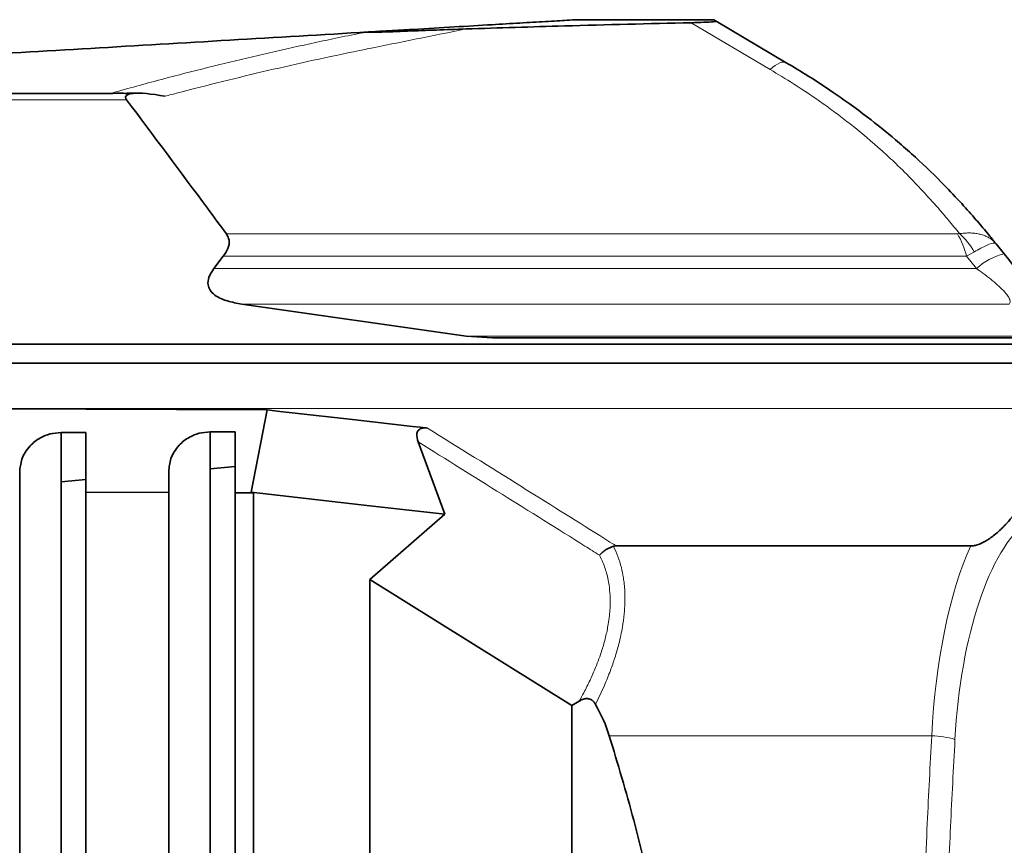
# Model space of a CAD drawing. Units: millimetres. Extents: x 386 to 7179, y 456 to 4963.
# Drawn here: x 4672 to 4791, y 1159 to 1258 of the extents above; entities that cross this region are included whole.
import ezdxf

# ---------------------------------------------------------------- set-up
doc = ezdxf.new("R2010")
doc.units = ezdxf.units.MM

msp = doc.modelspace()

# ---------------------------------------------------------------- linework, layer by layer
at = {"color": 7, "linetype": 'Continuous', "lineweight": 35}
for p, q in [((4755.53, 1258.49), (4739.03, 1258.49)), ((4755.53, 1258.49), (4755.83, 1258.32)), ((4755.83, 1258.32), (4764.29, 1253.3)), ((4712.82, 1256.95), (4713.29, 1256.97)), ((4713.25, 1256.95), (4712.82, 1256.95)), ((4713.25, 1256.95), (4715.01, 1256.97)), ((4715.01, 1256.97), (4713.29, 1256.97)), ((4682.62, 1249.57), (4587.79, 1249.57)), ((4685.98, 1249.62), (4684.72, 1249.62)), ((4789.64, 1231.42), (4790.59, 1230.24)), ((4696.32, 1229.93), (4695.18, 1228.44)), ((4698.54, 1224.16), (4725.62, 1220.3)), ((4728.83, 1220.1), (4725.62, 1220.3)), ((4728.83, 1220.1), (4797.09, 1220.1)), ((4797.41, 1219.31), (4637.81, 1219.31)), ((4798.22, 1217.03), (4637.81, 1217.03)), ((4699.67, 1201.43), (4701.62, 1211.37)), ((4676.73, 1208.66), (4679.73, 1208.66)), ((4676.73, 1208.65), (4676.73, 1208.66)), ((4676.73, 1208.65), (4676.73, 1018.34)), ((4679.73, 1201.43), (4679.73, 1208.66)), ((4697.73, 1208.74), (4694.73, 1208.73)), ((4694.73, 1208.73), (4694.73, 1018.25)), ((4697.73, 1208.73), (4694.73, 1208.73)), ((4697.73, 1201.36), (4697.73, 1208.74)), ((4723.05, 1198.79), (4719.86, 1207.51)), ((4697.73, 1204.54), (4694.73, 1204.28)), ((4671.73, 1203.87), (4671.73, 1201.46)), ((4689.73, 1203.95), (4689.73, 1201.39)), ((4679.73, 1202.97), (4676.73, 1202.71)), ((4671.73, 1025.53), (4671.73, 1201.46)), ((4689.73, 1201.39), (4679.73, 1201.43)), ((4679.73, 1201.43), (4679.73, 1025.56)), ((4689.73, 1025.59), (4689.73, 1201.39)), ((4699.98, 1201.35), (4697.73, 1201.36)), ((4697.73, 1201.36), (4697.73, 1025.62)), ((4699.67, 1201.43), (4699.98, 1201.35)), ((4714.02, 1199.81), (4699.67, 1201.43)), ((4699.98, 1201.35), (4699.98, 1025.63)), ((4714.02, 1199.81), (4723.05, 1198.79)), ((4714.02, 1190.92), (4723.05, 1198.79)), ((4786.55, 1194.96), (4743.75, 1194.96)), ((4738.39, 1175.68), (4714.02, 1190.92)), ((4714.02, 1190.92), (4714.02, 1036.06)), ((4739.29, 1176.22), (4738.39, 1175.68)), ((4738.39, 1175.68), (4738.39, 1051.3))]:
    msp.add_line(p, q, dxfattribs=at)
at = {"color": 8, "linetype": 'Continuous', "lineweight": 18}
for p, q in [((4762.34, 1252.48), (4752.79, 1258.13)), ((4684.64, 1248.83), (4585.17, 1248.83)), ((4696.7, 1232.63), (4784.96, 1232.63)), ((4784.96, 1232.63), (4785.21, 1232.66)), ((4786.04, 1229.93), (4787, 1230.46)), ((4786.04, 1229.93), (4696.32, 1229.93)), ((4787.24, 1228.44), (4786.04, 1229.93)), ((4695.18, 1228.44), (4787.24, 1228.44)), ((4791.2, 1224.16), (4698.54, 1224.16)), ((4725.62, 1220.3), (4797.01, 1220.3)), ((4797.38, 1211.56), (4652.58, 1211.56)), ((4781.85, 1172.03), (4742.92, 1172.03))]:
    msp.add_line(p, q, dxfattribs=at)
at = {"color": 8, "linetype": 'Continuous', "lineweight": 18, "flags": 128}
msp.add_lwpolyline([(4762.34, 1252.48), (4762.66, 1252.75), (4762.96, 1252.97), (4763.24, 1253.14), (4763.5, 1253.27), (4763.74, 1253.35), (4763.95, 1253.38), (4764.13, 1253.37), (4764.29, 1253.3)], dxfattribs=at)
at = {"color": 7, "linetype": 'Continuous', "lineweight": 35, "flags": 128}
for points in [[(4657.78, 1211.54), (4679.7, 1211.45), (4701.62, 1211.37)], [(4701.62, 1211.37), (4703.14, 1211.2), (4704.65, 1211.03)], [(4704.65, 1211.03), (4711.91, 1210.21), (4719.17, 1209.39)], [(4719.17, 1209.39), (4720.07, 1209.29), (4720.97, 1209.19)]]:
    msp.add_lwpolyline(points, dxfattribs=at)
at = {"color": 8, "linetype": 'Continuous', "lineweight": 18}
for centre, radius, start, end in [((4776.85, 1227.82), 9.43, 12.9223, 30.6619), ((4778.94, 1225.75), 9.33, 30.3347, 47.8041), ((4792.55, 1222.6), 7.89, 104.4008, 132.2876), ((4781.69, 1161.8), 10.23, 73.1281, 89.0718)]:
    msp.add_arc(centre, radius, start, end, dxfattribs=at)
at = {"color": 7, "linetype": 'Continuous', "lineweight": 35}
for centre, major_axis, ratio, start_param, end_param in [((4692.64, 1246.93), (8.12, -2.28), 0.175827, 2.046839, 3.366634), ((4667.87, 1166.85), (75.87, 0), 0.466308, 0.146886, 0.256422)]:
    msp.add_ellipse(centre, major_axis=major_axis, ratio=ratio, start_param=start_param, end_param=end_param, dxfattribs=at)
at = {"color": 8, "linetype": 'Continuous', "lineweight": 18}
for centre, major_axis, ratio, start_param in [((4796.84, 1166.85), (0, 32.38), 0.380521, 0.279737), ((4794.04, 1166.85), (0, 35.38), 0.348253, 0.652872)]:
    msp.add_ellipse(centre, major_axis=major_axis, ratio=ratio, start_param=start_param, end_param=1.42391, dxfattribs=at)
at = {"color": 7, "linetype": 'Continuous', "lineweight": 35}
for points, knots in [([(4713.29, 1256.97), (4714.04, 1257.02), (4715.55, 1257.11), (4717.45, 1257.22), (4720.38, 1257.39), (4724.28, 1257.62), (4728.46, 1257.87), (4732.17, 1258.09), (4735.25, 1258.27), (4737.7, 1258.41), (4738.66, 1258.47), (4739.03, 1258.49)], [0, 0, 0, 0, 0.058449, 0.117703, 0.177015, 0.347417, 0.517921, 0.650797, 0.783689, 0.916161, 1, 1, 1, 1]), ([(4752.79, 1258.13), (4747.69, 1258.01), (4738.62, 1257.79), (4729.59, 1257.5), (4725.64, 1257.37)], [0, 0, 0, 0, 0.56212, 1, 1, 1, 1]), ([(4752.79, 1258.13), (4753.34, 1258.15), (4754.44, 1258.18), (4755.56, 1258.24), (4755.86, 1258.29), (4755.83, 1258.31), (4755.83, 1258.32)], [0, 0, 0, 0, 0.3186523, 0.6398712, 0.9355915, 1, 1, 1, 1]), ([(4587.79, 1249.57), (4607.08, 1250.71), (4637.63, 1252.51), (4679.29, 1254.97), (4701.64, 1256.29), (4712.82, 1256.95)], [0, 0, 0, 0, 0.461137, 0.730543, 1, 1, 1, 1]), ([(4715.01, 1256.97), (4717.37, 1257.07), (4721.02, 1257.21), (4724.43, 1257.33), (4725.64, 1257.37)], [0, 0, 0, 0, 0.647846, 1, 1, 1, 1]), ([(4764.29, 1253.3), (4764.29, 1253.3), (4765.06, 1252.85), (4766.99, 1251.68), (4769.53, 1250.03), (4772.01, 1248.29), (4774.55, 1246.4), (4777.06, 1244.38), (4780.05, 1241.76), (4782.66, 1239.27), (4785.14, 1236.66), (4786.91, 1234.68), (4788.37, 1232.97), (4789.22, 1231.93), (4789.64, 1231.42)], [0, 0, 0, 0, 0.000002, 0.074088, 0.186844, 0.253142, 0.331209, 0.457424, 0.533453, 0.683312, 0.783844, 0.867955, 0.935358, 1, 1, 1, 1]), ([(4684.72, 1249.57), (4684.52, 1249.59), (4683.84, 1249.65), (4683.12, 1249.6), (4682.62, 1249.57)], [0, 0, 0, 0, 0.291868, 1, 1, 1, 1]), ([(4684.64, 1248.83), (4687.9, 1244.47), (4691.93, 1239.07), (4695.93, 1233.66), (4696.7, 1232.63)], [0, 0, 0, 0, 0.8085355, 1, 1, 1, 1]), ([(4696.32, 1229.93), (4696.52, 1230.23), (4696.93, 1230.84), (4697.14, 1231.81), (4696.83, 1232.38), (4696.7, 1232.63)], [0, 0, 0, 0, 0.358828, 0.721056, 1, 1, 1, 1]), ([(4790.59, 1230.24), (4791.08, 1229.61), (4792.09, 1228.33), (4793.26, 1226.79), (4793.91, 1225.92), (4794.11, 1225.66), (4794.11, 1225.66)], [0, 0, 0, 0, 0.403333, 0.81606, 0.99999, 1, 1, 1, 1]), ([(4698.54, 1224.16), (4697.95, 1224.27), (4696.78, 1224.47), (4695.43, 1225.06), (4694.68, 1225.8), (4694.41, 1226.55), (4694.54, 1227.47), (4694.95, 1228.09), (4695.18, 1228.44)], [0, 0, 0, 0, 0.2118889, 0.426191, 0.543451, 0.6610129, 0.8061225, 1, 1, 1, 1]), ([(4719.86, 1207.51), (4719.75, 1207.84), (4719.61, 1208.26), (4719.75, 1208.76), (4719.89, 1208.96), (4720.08, 1209.09), (4720.33, 1209.18), (4720.64, 1209.22), (4720.86, 1209.2), (4720.97, 1209.19)], [0, 0, 0, 0, 0.4525726, 0.5667479, 0.655583, 0.7261694, 0.7967902, 0.8953463, 1, 1, 1, 1]), ([(4676.73, 1208.65), (4676.28, 1208.61), (4675.37, 1208.54), (4674.04, 1207.97), (4672.78, 1206.95), (4671.89, 1205.49), (4671.78, 1204.39), (4671.73, 1203.87)], [0, 0, 0, 0, 0.144436, 0.28823, 0.488265, 0.759635, 1, 1, 1, 1]), ([(4694.73, 1208.73), (4694.28, 1208.69), (4693.37, 1208.62), (4692.04, 1208.05), (4690.78, 1207.03), (4689.89, 1205.57), (4689.78, 1204.47), (4689.73, 1203.95)], [0, 0, 0, 0, 0.1444362, 0.2882299, 0.4882647, 0.759635, 1, 1, 1, 1]), ([(4786.55, 1194.96), (4786.67, 1194.96), (4786.95, 1194.98), (4787.62, 1195.15), (4788.19, 1195.43), (4788.79, 1195.81), (4789.35, 1196.21), (4789.84, 1196.63), (4790.24, 1197), (4790.51, 1197.27), (4790.85, 1197.62), (4791.23, 1198.05), (4791.59, 1198.47), (4791.85, 1198.82), (4792.04, 1199.07), (4792.22, 1199.33), (4792.39, 1199.59), (4792.65, 1200.04), (4792.77, 1200.4), (4792.86, 1200.68)], [0, 0, 0, 0, 0.020809, 0.053475, 0.144975, 0.187918, 0.25968, 0.359929, 0.402896, 0.448382, 0.493882, 0.577589, 0.661325, 0.70318, 0.745069, 0.786924, 0.82878, 0.870705, 1, 1, 1, 1]), ([(4741.73, 1193.84), (4741.73, 1193.85), (4741.79, 1193.9), (4741.94, 1194.06), (4742.16, 1194.25), (4742.39, 1194.41), (4742.55, 1194.52), (4742.77, 1194.65), (4743, 1194.76), (4743.24, 1194.86), (4743.36, 1194.89), (4743.42, 1194.91)], [0, 0, 0, 0, 0.009212, 0.113045, 0.323158, 0.429601, 0.522418, 0.615234, 0.805726, 0.90203, 1, 1, 1, 1]), ([(4743.75, 1194.96), (4743.66, 1194.95), (4743.55, 1194.95), (4743.45, 1194.92), (4743.42, 1194.91)], [0, 0, 0, 0, 0.7439399, 1, 1, 1, 1]), ([(4741.26, 1175.83), (4741.23, 1175.87), (4741.15, 1176.01), (4741.03, 1176.16), (4740.9, 1176.28), (4740.8, 1176.34), (4740.71, 1176.4), (4740.6, 1176.45), (4740.48, 1176.49), (4740.35, 1176.52), (4740.22, 1176.52), (4740.09, 1176.52), (4739.97, 1176.5), (4739.84, 1176.47), (4739.71, 1176.43), (4739.6, 1176.38), (4739.5, 1176.34), (4739.41, 1176.29), (4739.34, 1176.25), (4739.29, 1176.22)], [0, 0, 0, 0, 0.064418, 0.195337, 0.243654, 0.291977, 0.340304, 0.392972, 0.450079, 0.50718, 0.567321, 0.622698, 0.678063, 0.733418, 0.792819, 0.861485, 0.895928, 0.930148, 1, 1, 1, 1]), ([(4742.92, 1172.03), (4743.94, 1168.65), (4745.98, 1161.89), (4748.38, 1151.47), (4750.3, 1140.87), (4751.07, 1133.69), (4751.45, 1130.09)], [0, 0, 0, 0, 0.247862, 0.496517, 0.747776, 1, 1, 1, 1])]:
    msp.add_open_spline(points, degree=3, knots=knots, dxfattribs=at)
at = {"color": 8, "linetype": 'Continuous', "lineweight": 18}
for points, knots in [([(4682.62, 1249.57), (4684.52, 1250.1), (4689.95, 1251.61), (4699.13, 1253.9), (4707.49, 1255.77), (4712.25, 1256.74), (4713.25, 1256.95)], [0, 0, 0, 0, 0.191831, 0.5484, 0.904837, 1, 1, 1, 1]), ([(4725.64, 1257.37), (4721.64, 1256.57), (4717.35, 1255.71), (4709.32, 1254.07), (4701.63, 1252.38), (4693.88, 1250.47), (4689.8, 1249.38), (4689.28, 1249.25)], [0, 0, 0, 0, 0.323034, 0.348017, 0.651718, 0.955477, 1, 1, 1, 1]), ([(4785.21, 1232.66), (4784.76, 1233.21), (4783.93, 1234.23), (4782.66, 1235.72), (4781.25, 1237.3), (4779.56, 1239.11), (4777.7, 1240.96), (4775.24, 1243.25), (4772.87, 1245.25), (4770.44, 1247.12), (4768.17, 1248.77), (4765.49, 1250.58), (4763.28, 1251.91), (4762.34, 1252.48)], [0, 0, 0, 0, 0.077538, 0.143893, 0.210311, 0.301838, 0.402166, 0.47758, 0.63831, 0.702895, 0.768265, 0.900378, 1, 1, 1, 1]), ([(4785.21, 1232.66), (4785.4, 1232.68), (4785.77, 1232.73), (4786.3, 1232.75), (4786.81, 1232.73), (4787.24, 1232.68), (4787.67, 1232.6), (4788.01, 1232.5), (4788.32, 1232.39), (4788.55, 1232.28), (4788.84, 1232.12), (4789.23, 1231.86), (4789.5, 1231.59), (4789.64, 1231.42), (4789.64, 1231.42)], [0, 0, 0, 0, 0.0956148, 0.1912296, 0.2868444, 0.3875125, 0.4432923, 0.5549244, 0.6108009, 0.6665807, 0.7224571, 0.8422234, 0.9969478, 1, 1, 1, 1]), ([(4787, 1230.46), (4787.52, 1230.76), (4788.66, 1231.4), (4789.4, 1231.57), (4789.6, 1231.46), (4789.64, 1231.42), (4789.64, 1231.42)], [0, 0, 0, 0, 0.387543, 0.841691, 0.996922, 1, 1, 1, 1]), ([(4791.2, 1224.16), (4791.26, 1224.26), (4791.38, 1224.44), (4791.21, 1224.91), (4790.8, 1225.48), (4790.18, 1226.13), (4789.09, 1227.1), (4788.08, 1227.86), (4787.35, 1228.36), (4787.24, 1228.44)], [0, 0, 0, 0, 0.170196, 0.307669, 0.410829, 0.553529, 0.678731, 0.950946, 1, 1, 1, 1]), ([(4720.97, 1209.19), (4724.75, 1206.83), (4731.69, 1202.51), (4739.28, 1197.77), (4743.09, 1195.37), (4743.75, 1194.96)], [0, 0, 0, 0, 0.497512, 0.912553, 1, 1, 1, 1]), ([(4741.73, 1193.84), (4741.14, 1194.21), (4737.23, 1196.67), (4729.94, 1201.22), (4723.23, 1205.4), (4719.86, 1207.51)], [0, 0, 0, 0, 0.080308, 0.5372951, 1, 1, 1, 1]), ([(4743.42, 1194.91), (4743.61, 1194.51), (4743.99, 1193.7), (4744.38, 1192.42), (4744.61, 1191.28), (4744.74, 1190.32), (4744.81, 1189.31), (4744.82, 1188.12), (4744.73, 1186.68), (4744.56, 1185.38), (4744.32, 1184.17), (4744.03, 1182.93), (4743.62, 1181.5), (4743.04, 1179.83), (4742.28, 1177.94), (4741.63, 1176.59), (4741.26, 1175.83)], [0, 0, 0, 0, 0.084407, 0.169255, 0.241487, 0.285672, 0.333492, 0.407418, 0.47549, 0.553456, 0.601181, 0.652875, 0.732808, 0.806406, 0.890879, 1, 1, 1, 1]), ([(4739.29, 1176.22), (4739.47, 1176.56), (4739.94, 1177.39), (4740.61, 1178.74), (4741.21, 1180.11), (4741.68, 1181.32), (4742.1, 1182.54), (4742.49, 1183.94), (4742.78, 1185.34), (4742.98, 1186.81), (4743.06, 1188.19), (4742.98, 1189.63), (4742.82, 1190.74), (4742.54, 1191.93), (4742.19, 1192.93), (4741.84, 1193.61), (4741.73, 1193.84)], [0, 0, 0, 0, 0.052699, 0.132065, 0.211872, 0.265751, 0.319875, 0.401886, 0.485349, 0.541355, 0.640802, 0.716414, 0.793382, 0.844992, 0.948123, 1, 1, 1, 1]), ([(4781.05, 1155.29), (4781.13, 1157.34), (4781.37, 1162.93), (4781.66, 1168.5), (4781.85, 1172.03)], [0, 0, 0, 0, 0.366417, 1, 1, 1, 1]), ([(4784.66, 1171.59), (4784.47, 1168.09), (4784.1, 1161.08), (4783.69, 1151.08), (4783.49, 1144.58), (4783.4, 1141.61)], [0, 0, 0, 0, 0.352031, 0.704061, 1, 1, 1, 1])]:
    msp.add_open_spline(points, degree=3, knots=knots, dxfattribs=at)

doc.saveas('drawing.dxf')
